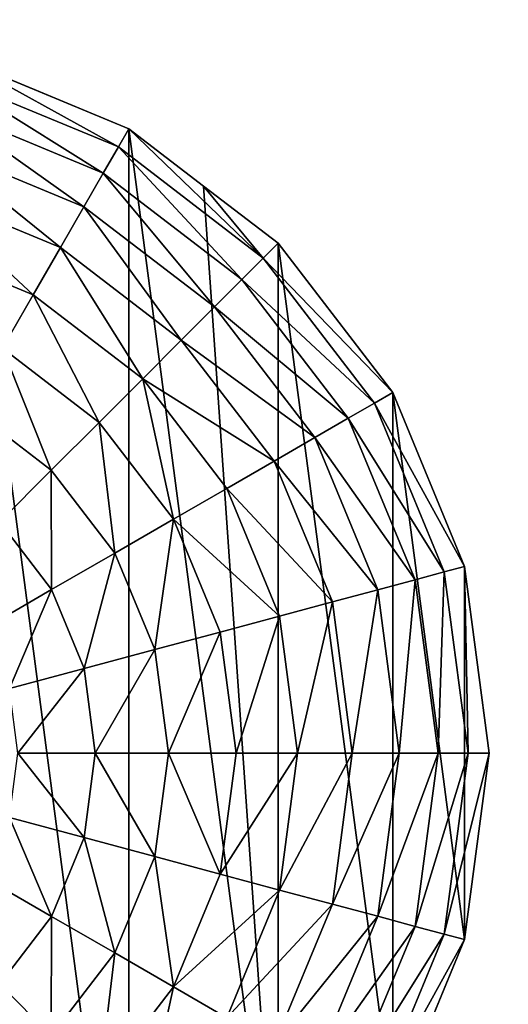
# Model space of a CAD drawing. Extents: x 0 to 5847, y 0 to 5847.
# Drawn here: x 1230 to 1401, y 3721 to 4065 of the extents above; entities that cross this region are included whole.
import ezdxf

# ---------------------------------------------------------------- set-up
doc = ezdxf.new("R2010")
doc.units = 0
doc.header["$LTSCALE"] = 25.4
doc.layers.get('0').update_dxf_attribs({"color": 13, "linetype": 'CONTINUOUS'})

msp = doc.modelspace()

# ---------------------------------------------------------------- linework, layer by layer
at = {"color": 95}
for p, q in [((1267.93, 4027.12), (1207.15, 4052.29)), ((1267.93, 4027.12), (1207.15, 4052.29)), ((1294.02, 4007.09), (1267.93, 4027.12)), ((1294.02, 4007.09), (1267.93, 4027.12)), ((1320.12, 3987.07), (1294.02, 4007.09)), ((1320.12, 3987.07), (1294.02, 4007.09)), ((1360.17, 3934.88), (1320.12, 3987.07)), ((1360.17, 3934.88), (1320.12, 3987.07)), ((1385.34, 3874.1), (1360.17, 3934.88)), ((1385.34, 3874.1), (1360.17, 3934.88)), ((1393.93, 3808.88), (1385.34, 3874.1)), ((1393.93, 3808.88), (1385.34, 3874.1)), ((1385.34, 3743.66), (1393.93, 3808.88)), ((1385.34, 3743.66), (1393.93, 3808.88)), ((1360.17, 3682.88), (1385.34, 3743.66)), ((1360.17, 3682.88), (1385.34, 3743.66))]:
    msp.add_line(p, q, dxfattribs=at)

# ---------------------------------------------------------------- meshes
mesh = msp.add_polyface(dxfattribs=at)
corners = [(1342.06, 4187.2), (1342.06, 4317.65), (1333.48, 4252.43), (1367.24, 4378.43), (1367.24, 4126.43), (1407.29, 4430.62), (1407.29, 4074.24), (1459.48, 4470.67), (1459.48, 4034.19), (1520.25, 4495.84), (1520.25, 4009.01), (1585.48, 4504.43), (1585.48, 4000.43), (1650.7, 4495.84), (1650.7, 4009.01), (1711.48, 4470.67), (1711.48, 4034.19), (1737.57, 4450.64), (1763.67, 4074.24), (1763.67, 4430.62), (1803.72, 4378.43), (1803.72, 4126.43), (1828.89, 4317.65), (1828.89, 4187.2), (1837.48, 4252.43)]
mesh.append_faces([[corners[k] for k in face] for face in [(0, 1, 2), (22, 23, 24)]], dxfattribs={"vtx0": -1, "color": 95})
mesh.append_faces([[corners[k] for k in face] for face in [(1, 0, 3), (3, 4, 5), (5, 6, 7), (7, 8, 9), (9, 10, 11), (11, 12, 13), (13, 14, 15), (15, 16, 17), (17, 18, 19), (19, 18, 20), (20, 21, 22)]], dxfattribs={"vtx0": -1, "vtx1": -1, "color": 95})
mesh.append_faces([[corners[k] for k in face] for face in [(3, 0, 4), (5, 4, 6), (7, 6, 8), (9, 8, 10), (11, 10, 12), (13, 12, 14), (15, 14, 16), (17, 16, 18), (20, 18, 21), (22, 21, 23)]], dxfattribs={"vtx0": -1, "vtx2": -1, "color": 95})
mesh = msp.add_polyface(dxfattribs=at)
corners = [(898.51, 3743.66), (898.51, 3874.1), (889.93, 3808.88), (923.69, 3682.88), (923.69, 3934.88), (963.74, 3630.69), (963.74, 3987.07), (1015.93, 3590.64), (1015.93, 4027.12), (1076.7, 3565.46), (1076.7, 4052.29), (1141.93, 3556.88), (1141.93, 4060.88), (1207.15, 3565.46), (1207.15, 4052.29), (1267.93, 3590.64), (1267.93, 4027.12), (1320.12, 3630.69), (1294.02, 4007.09), (1320.12, 3987.07), (1360.17, 3682.88), (1360.17, 3934.88), (1385.34, 3743.66), (1385.34, 3874.1), (1393.93, 3808.88)]
mesh.append_faces([[corners[k] for k in face] for face in [(0, 1, 2), (23, 22, 24)]], dxfattribs={"vtx0": -1, "color": 95})
mesh.append_faces([[corners[k] for k in face] for face in [(1, 3, 4), (4, 5, 6), (6, 7, 8), (8, 9, 10), (10, 11, 12), (12, 13, 14), (14, 15, 16), (16, 17, 18), (18, 17, 19), (19, 20, 21), (21, 22, 23)]], dxfattribs={"vtx0": -1, "vtx1": -1, "color": 95})
mesh.append_faces([[corners[k] for k in face] for face in [(1, 0, 3), (4, 3, 5), (6, 5, 7), (8, 7, 9), (10, 9, 11), (12, 11, 13), (14, 13, 15), (16, 15, 17), (19, 17, 20), (21, 20, 22)]], dxfattribs={"vtx0": -1, "vtx2": -1, "color": 95})
mesh = msp.add_polyface(dxfattribs=at)
corners = [(1264.24, 4020.74, 32.93), (1207.15, 4052.29), (1267.93, 4027.12), (1205.24, 4045.17, 32.93)]
mesh.append_faces([[corners[k] for k in face] for face in [(0, 1, 2), (1, 0, 3)]], dxfattribs={"vtx0": -1, "color": 95})
mesh = msp.add_polyface(dxfattribs=at)
corners = [(1258.98, 4011.61, 64.73), (1205.24, 4045.17, 32.93), (1264.24, 4020.74, 32.93), (1202.52, 4035, 64.73)]
mesh.append_faces([[corners[k] for k in face] for face in [(0, 1, 2), (1, 0, 3)]], dxfattribs={"vtx0": -1, "color": 95})
mesh = msp.add_polyface(dxfattribs=at)
corners = [(1252.19, 3999.87, 94.99), (1202.52, 4035, 64.73), (1258.98, 4011.61, 64.73), (1199.01, 4021.9, 94.99)]
mesh.append_faces([[corners[k] for k in face] for face in [(0, 1, 2), (1, 0, 3)]], dxfattribs={"vtx0": -1, "color": 95})
mesh = msp.add_polyface(dxfattribs=at)
corners = [(1314.91, 3981.86, 32.93), (1294.02, 4007.09), (1320.12, 3987.07), (1267.93, 4027.12), (1264.24, 4020.74, 32.93)]
mesh.append_faces([[corners[k] for k in face] for face in [(0, 1, 2), (3, 0, 4)]], dxfattribs={"vtx0": -1, "color": 95})
mesh.append_faces([[corners[k] for k in face] for face in [(1, 0, 3)]], dxfattribs={"vtx0": -1, "vtx1": -1, "color": 95})
mesh = msp.add_polyface(dxfattribs=at)
corners = [(1243.98, 3985.64, 123.35), (1199.01, 4021.9, 94.99), (1252.19, 3999.87, 94.99), (1194.75, 4006.03, 123.35)]
mesh.append_faces([[corners[k] for k in face] for face in [(0, 1, 2), (1, 0, 3)]], dxfattribs={"vtx0": -1, "color": 95})
mesh = msp.add_polyface(dxfattribs=at)
corners = [(1307.46, 3974.41, 64.73), (1264.24, 4020.74, 32.93), (1314.91, 3981.86, 32.93), (1258.98, 4011.61, 64.73)]
mesh.append_faces([[corners[k] for k in face] for face in [(0, 1, 2), (1, 0, 3)]], dxfattribs={"vtx0": -1, "color": 95})
mesh = msp.add_polyface(dxfattribs=at)
corners = [(1297.87, 3964.82, 94.99), (1258.98, 4011.61, 64.73), (1307.46, 3974.41, 64.73), (1252.19, 3999.87, 94.99)]
mesh.append_faces([[corners[k] for k in face] for face in [(0, 1, 2), (1, 0, 3)]], dxfattribs={"vtx0": -1, "color": 95})
mesh = msp.add_polyface(dxfattribs=at)
corners = [(1234.43, 3969.1, 149.46), (1194.75, 4006.03, 123.35), (1243.98, 3985.64, 123.35), (1189.81, 3987.58, 149.46)]
mesh.append_faces([[corners[k] for k in face] for face in [(0, 1, 2), (1, 0, 3)]], dxfattribs={"vtx0": -1, "color": 95})
mesh = msp.add_polyface(dxfattribs=at)
corners = [(1286.25, 3953.2, 123.35), (1252.19, 3999.87, 94.99), (1297.87, 3964.82, 94.99), (1243.98, 3985.64, 123.35)]
mesh.append_faces([[corners[k] for k in face] for face in [(0, 1, 2), (1, 0, 3)]], dxfattribs={"vtx0": -1, "color": 95})
mesh = msp.add_polyface(dxfattribs=at)
corners = [(1223.67, 3950.46, 172.98), (1189.81, 3987.58, 149.46), (1234.43, 3969.1, 149.46), (1184.24, 3966.79, 172.98)]
mesh.append_faces([[corners[k] for k in face] for face in [(0, 1, 2), (1, 0, 3)]], dxfattribs={"vtx0": -1, "color": 95})
mesh = msp.add_polyface(dxfattribs=at)
corners = [(1314.91, 3981.86, 32.93), (1360.17, 3934.88), (1353.79, 3931.19, 32.93), (1320.12, 3987.07)]
mesh.append_faces([[corners[k] for k in face] for face in [(0, 1, 2), (1, 0, 3)]], dxfattribs={"vtx0": -1, "color": 95})
mesh = msp.add_polyface(dxfattribs=at)
corners = [(1272.75, 3939.7, 149.46), (1243.98, 3985.64, 123.35), (1286.25, 3953.2, 123.35), (1234.43, 3969.1, 149.46)]
mesh.append_faces([[corners[k] for k in face] for face in [(0, 1, 2), (1, 0, 3)]], dxfattribs={"vtx0": -1, "color": 95})
mesh = msp.add_polyface(dxfattribs=at)
corners = [(1307.46, 3974.41, 64.73), (1353.79, 3931.19, 32.93), (1344.66, 3925.93, 64.73), (1314.91, 3981.86, 32.93)]
mesh.append_faces([[corners[k] for k in face] for face in [(0, 1, 2), (1, 0, 3)]], dxfattribs={"vtx0": -1, "color": 95})
mesh = msp.add_polyface(dxfattribs=at)
corners = [(1297.87, 3964.82, 94.99), (1344.66, 3925.93, 64.73), (1332.92, 3919.14, 94.99), (1307.46, 3974.41, 64.73)]
mesh.append_faces([[corners[k] for k in face] for face in [(0, 1, 2), (1, 0, 3)]], dxfattribs={"vtx0": -1, "color": 95})
mesh = msp.add_polyface(dxfattribs=at)
corners = [(1234.43, 3969.1, 149.46), (1257.53, 3924.48, 172.98), (1223.67, 3950.46, 172.98), (1272.75, 3939.7, 149.46)]
mesh.append_faces([[corners[k] for k in face] for face in [(0, 1, 2), (1, 0, 3)]], dxfattribs={"vtx0": -1, "color": 95})
mesh = msp.add_polyface(dxfattribs=at)
corners = [(1286.25, 3953.2, 123.35), (1332.92, 3919.14, 94.99), (1318.68, 3910.93, 123.35), (1297.87, 3964.82, 94.99)]
mesh.append_faces([[corners[k] for k in face] for face in [(0, 1, 2), (1, 0, 3)]], dxfattribs={"vtx0": -1, "color": 95})
mesh = msp.add_polyface(dxfattribs=at)
corners = [(1272.75, 3939.7, 149.46), (1318.68, 3910.93, 123.35), (1302.15, 3901.38, 149.46), (1286.25, 3953.2, 123.35)]
mesh.append_faces([[corners[k] for k in face] for face in [(0, 1, 2), (1, 0, 3)]], dxfattribs={"vtx0": -1, "color": 95})
mesh = msp.add_polyface(dxfattribs=at)
corners = [(1223.67, 3950.46, 172.98), (1240.78, 3907.73, 193.62), (1211.83, 3929.95, 193.62), (1257.53, 3924.48, 172.98)]
mesh.append_faces([[corners[k] for k in face] for face in [(0, 1, 2), (1, 0, 3)]], dxfattribs={"vtx0": -1, "color": 95})
mesh = msp.add_polyface(dxfattribs=at)
corners = [(1272.75, 3939.7, 149.46), (1283.51, 3890.62, 172.98), (1257.53, 3924.48, 172.98), (1302.15, 3901.38, 149.46)]
mesh.append_faces([[corners[k] for k in face] for face in [(0, 1, 2), (1, 0, 3)]], dxfattribs={"vtx0": -1, "color": 95})
mesh = msp.add_polyface(dxfattribs=at)
corners = [(1353.79, 3931.19, 32.93), (1385.34, 3874.1), (1378.22, 3872.19, 32.93), (1360.17, 3934.88)]
mesh.append_faces([[corners[k] for k in face] for face in [(0, 1, 2), (1, 0, 3)]], dxfattribs={"vtx0": -1, "color": 95})
mesh = msp.add_polyface(dxfattribs=at)
corners = [(1344.66, 3925.93, 64.73), (1378.22, 3872.19, 32.93), (1368.05, 3869.47, 64.73), (1353.79, 3931.19, 32.93)]
mesh.append_faces([[corners[k] for k in face] for face in [(0, 1, 2), (1, 0, 3)]], dxfattribs={"vtx0": -1, "color": 95})
mesh = msp.add_polyface(dxfattribs=at)
corners = [(1211.83, 3929.95, 193.62), (1222.72, 3889.67, 211.14), (1199.06, 3907.83, 211.14), (1240.78, 3907.73, 193.62)]
mesh.append_faces([[corners[k] for k in face] for face in [(0, 1, 2), (1, 0, 3)]], dxfattribs={"vtx0": -1, "color": 95})
mesh = msp.add_polyface(dxfattribs=at)
corners = [(1257.53, 3924.48, 172.98), (1263, 3878.78, 193.62), (1240.78, 3907.73, 193.62), (1283.51, 3890.62, 172.98)]
mesh.append_faces([[corners[k] for k in face] for face in [(0, 1, 2), (1, 0, 3)]], dxfattribs={"vtx0": -1, "color": 95})
mesh = msp.add_polyface(dxfattribs=at)
corners = [(1332.92, 3919.14, 94.99), (1368.05, 3869.47, 64.73), (1354.95, 3865.96, 94.99), (1344.66, 3925.93, 64.73)]
mesh.append_faces([[corners[k] for k in face] for face in [(0, 1, 2), (1, 0, 3)]], dxfattribs={"vtx0": -1, "color": 95})
mesh = msp.add_polyface(dxfattribs=at)
corners = [(1318.68, 3910.93, 123.35), (1354.95, 3865.96, 94.99), (1339.07, 3861.7, 123.35), (1332.92, 3919.14, 94.99)]
mesh.append_faces([[corners[k] for k in face] for face in [(0, 1, 2), (1, 0, 3)]], dxfattribs={"vtx0": -1, "color": 95})
mesh = msp.add_polyface(dxfattribs=at)
corners = [(1302.15, 3901.38, 149.46), (1339.07, 3861.7, 123.35), (1320.63, 3856.76, 149.46), (1318.68, 3910.93, 123.35)]
mesh.append_faces([[corners[k] for k in face] for face in [(0, 1, 2), (1, 0, 3)]], dxfattribs={"vtx0": -1, "color": 95})
mesh = msp.add_polyface(dxfattribs=at)
corners = [(1240.78, 3907.73, 193.62), (1240.88, 3866.01, 211.14), (1222.72, 3889.67, 211.14), (1263, 3878.78, 193.62)]
mesh.append_faces([[corners[k] for k in face] for face in [(0, 1, 2), (1, 0, 3)]], dxfattribs={"vtx0": -1, "color": 95})
mesh = msp.add_polyface(dxfattribs=at)
corners = [(1283.51, 3890.62, 172.98), (1320.63, 3856.76, 149.46), (1299.84, 3851.19, 172.98), (1302.15, 3901.38, 149.46)]
mesh.append_faces([[corners[k] for k in face] for face in [(0, 1, 2), (1, 0, 3)]], dxfattribs={"vtx0": -1, "color": 95})
mesh = msp.add_polyface(dxfattribs=at)
corners = [(1222.72, 3889.67, 211.14), (1217.41, 3852.46, 225.32), (1203.56, 3870.51, 225.32), (1240.88, 3866.01, 211.14)]
mesh.append_faces([[corners[k] for k in face] for face in [(0, 1, 2), (1, 0, 3)]], dxfattribs={"vtx0": -1, "color": 95})
mesh = msp.add_polyface(dxfattribs=at)
corners = [(1283.51, 3890.62, 172.98), (1276.97, 3845.06, 193.62), (1263, 3878.78, 193.62), (1299.84, 3851.19, 172.98)]
mesh.append_faces([[corners[k] for k in face] for face in [(0, 1, 2), (1, 0, 3)]], dxfattribs={"vtx0": -1, "color": 95})
mesh = msp.add_polyface(dxfattribs=at)
corners = [(1263, 3878.78, 193.62), (1252.29, 3838.45, 211.14), (1240.88, 3866.01, 211.14), (1276.97, 3845.06, 193.62)]
mesh.append_faces([[corners[k] for k in face] for face in [(0, 1, 2), (1, 0, 3)]], dxfattribs={"vtx0": -1, "color": 95})
mesh = msp.add_polyface(dxfattribs=at)
corners = [(1386.56, 3808.88, 32.93), (1385.34, 3874.1), (1393.93, 3808.88), (1378.22, 3872.19, 32.93)]
mesh.append_faces([[corners[k] for k in face] for face in [(0, 1, 2), (1, 0, 3)]], dxfattribs={"vtx0": -1, "color": 95})
mesh = msp.add_polyface(dxfattribs=at)
corners = [(1362.46, 3808.88, 94.99), (1368.05, 3869.47, 64.73), (1376.03, 3808.88, 64.73), (1354.95, 3865.96, 94.99)]
mesh.append_faces([[corners[k] for k in face] for face in [(0, 1, 2), (1, 0, 3)]], dxfattribs={"vtx0": -1, "color": 95})
mesh = msp.add_polyface(dxfattribs=at)
corners = [(1376.03, 3808.88, 64.73), (1378.22, 3872.19, 32.93), (1386.56, 3808.88, 32.93), (1368.05, 3869.47, 64.73)]
mesh.append_faces([[corners[k] for k in face] for face in [(0, 1, 2), (1, 0, 3)]], dxfattribs={"vtx0": -1, "color": 95})
mesh = msp.add_polyface(dxfattribs=at)
corners = [(1240.88, 3866.01, 211.14), (1226.12, 3831.44, 225.32), (1217.41, 3852.46, 225.32), (1252.29, 3838.45, 211.14)]
mesh.append_faces([[corners[k] for k in face] for face in [(0, 1, 2), (1, 0, 3)]], dxfattribs={"vtx0": -1, "color": 95})
mesh = msp.add_polyface(dxfattribs=at)
corners = [(1346.03, 3808.88, 123.35), (1354.95, 3865.96, 94.99), (1362.46, 3808.88, 94.99), (1339.07, 3861.7, 123.35)]
mesh.append_faces([[corners[k] for k in face] for face in [(0, 1, 2), (1, 0, 3)]], dxfattribs={"vtx0": -1, "color": 95})
mesh = msp.add_polyface(dxfattribs=at)
corners = [(1326.93, 3808.88, 149.46), (1339.07, 3861.7, 123.35), (1346.03, 3808.88, 123.35), (1320.63, 3856.76, 149.46)]
mesh.append_faces([[corners[k] for k in face] for face in [(0, 1, 2), (1, 0, 3)]], dxfattribs={"vtx0": -1, "color": 95})
mesh = msp.add_polyface(dxfattribs=at)
corners = [(1305.41, 3808.88, 172.98), (1320.63, 3856.76, 149.46), (1326.93, 3808.88, 149.46), (1299.84, 3851.19, 172.98)]
mesh.append_faces([[corners[k] for k in face] for face in [(0, 1, 2), (1, 0, 3)]], dxfattribs={"vtx0": -1, "color": 95})
mesh = msp.add_polyface(dxfattribs=at)
corners = [(1299.84, 3851.19, 172.98), (1281.73, 3808.88, 193.62), (1276.97, 3845.06, 193.62), (1305.41, 3808.88, 172.98)]
mesh.append_faces([[corners[k] for k in face] for face in [(0, 1, 2), (1, 0, 3)]], dxfattribs={"vtx0": -1, "color": 95})
mesh = msp.add_polyface(dxfattribs=at)
corners = [(1276.97, 3845.06, 193.62), (1256.18, 3808.88, 211.14), (1252.29, 3838.45, 211.14), (1281.73, 3808.88, 193.62)]
mesh.append_faces([[corners[k] for k in face] for face in [(0, 1, 2), (1, 0, 3)]], dxfattribs={"vtx0": -1, "color": 95})
mesh = msp.add_polyface(dxfattribs=at)
corners = [(1252.29, 3838.45, 211.14), (1229.09, 3808.88, 225.32), (1226.12, 3831.44, 225.32), (1256.18, 3808.88, 211.14)]
mesh.append_faces([[corners[k] for k in face] for face in [(0, 1, 2), (1, 0, 3)]], dxfattribs={"vtx0": -1, "color": 95})
mesh = msp.add_polyface(dxfattribs=at)
corners = [(1229.09, 3808.88, 225.32), (1252.29, 3779.31, 211.14), (1226.12, 3786.32, 225.32), (1256.18, 3808.88, 211.14)]
mesh.append_faces([[corners[k] for k in face] for face in [(0, 1, 2), (1, 0, 3)]], dxfattribs={"vtx0": -1, "color": 95})
mesh = msp.add_polyface(dxfattribs=at)
corners = [(1256.18, 3808.88, 211.14), (1276.97, 3772.69, 193.62), (1252.29, 3779.31, 211.14), (1281.73, 3808.88, 193.62)]
mesh.append_faces([[corners[k] for k in face] for face in [(0, 1, 2), (1, 0, 3)]], dxfattribs={"vtx0": -1, "color": 95})
mesh = msp.add_polyface(dxfattribs=at)
corners = [(1281.73, 3808.88, 193.62), (1299.84, 3766.56, 172.98), (1276.97, 3772.69, 193.62), (1305.41, 3808.88, 172.98)]
mesh.append_faces([[corners[k] for k in face] for face in [(0, 1, 2), (1, 0, 3)]], dxfattribs={"vtx0": -1, "color": 95})
mesh = msp.add_polyface(dxfattribs=at)
corners = [(1299.84, 3766.56, 172.98), (1326.93, 3808.88, 149.46), (1320.63, 3760.99, 149.46), (1305.41, 3808.88, 172.98)]
mesh.append_faces([[corners[k] for k in face] for face in [(0, 1, 2), (1, 0, 3)]], dxfattribs={"vtx0": -1, "color": 95})
mesh = msp.add_polyface(dxfattribs=at)
corners = [(1320.63, 3760.99, 149.46), (1346.03, 3808.88, 123.35), (1339.07, 3756.05, 123.35), (1326.93, 3808.88, 149.46)]
mesh.append_faces([[corners[k] for k in face] for face in [(0, 1, 2), (1, 0, 3)]], dxfattribs={"vtx0": -1, "color": 95})
mesh = msp.add_polyface(dxfattribs=at)
corners = [(1339.07, 3756.05, 123.35), (1362.46, 3808.88, 94.99), (1354.95, 3751.8, 94.99), (1346.03, 3808.88, 123.35)]
mesh.append_faces([[corners[k] for k in face] for face in [(0, 1, 2), (1, 0, 3)]], dxfattribs={"vtx0": -1, "color": 95})
mesh = msp.add_polyface(dxfattribs=at)
corners = [(1354.95, 3751.8, 94.99), (1376.03, 3808.88, 64.73), (1368.05, 3748.29, 64.73), (1362.46, 3808.88, 94.99)]
mesh.append_faces([[corners[k] for k in face] for face in [(0, 1, 2), (1, 0, 3)]], dxfattribs={"vtx0": -1, "color": 95})
mesh = msp.add_polyface(dxfattribs=at)
corners = [(1368.05, 3748.29, 64.73), (1386.56, 3808.88, 32.93), (1378.22, 3745.56, 32.93), (1376.03, 3808.88, 64.73)]
mesh.append_faces([[corners[k] for k in face] for face in [(0, 1, 2), (1, 0, 3)]], dxfattribs={"vtx0": -1, "color": 95})
mesh = msp.add_polyface(dxfattribs=at)
corners = [(1378.22, 3745.56, 32.93), (1393.93, 3808.88), (1385.34, 3743.66), (1386.56, 3808.88, 32.93)]
mesh.append_faces([[corners[k] for k in face] for face in [(0, 1, 2), (1, 0, 3)]], dxfattribs={"vtx0": -1, "color": 95})
mesh = msp.add_polyface(dxfattribs=at)
corners = [(1226.12, 3786.32, 225.32), (1240.88, 3751.75, 211.14), (1217.41, 3765.3, 225.32), (1252.29, 3779.31, 211.14)]
mesh.append_faces([[corners[k] for k in face] for face in [(0, 1, 2), (1, 0, 3)]], dxfattribs={"vtx0": -1, "color": 95})
mesh = msp.add_polyface(dxfattribs=at)
corners = [(1252.29, 3779.31, 211.14), (1263, 3738.98, 193.62), (1240.88, 3751.75, 211.14), (1276.97, 3772.69, 193.62)]
mesh.append_faces([[corners[k] for k in face] for face in [(0, 1, 2), (1, 0, 3)]], dxfattribs={"vtx0": -1, "color": 95})
mesh = msp.add_polyface(dxfattribs=at)
corners = [(1276.97, 3772.69, 193.62), (1283.51, 3727.13, 172.98), (1263, 3738.98, 193.62), (1299.84, 3766.56, 172.98)]
mesh.append_faces([[corners[k] for k in face] for face in [(0, 1, 2), (1, 0, 3)]], dxfattribs={"vtx0": -1, "color": 95})
mesh = msp.add_polyface(dxfattribs=at)
corners = [(1283.51, 3727.13, 172.98), (1320.63, 3760.99, 149.46), (1302.15, 3716.37, 149.46), (1299.84, 3766.56, 172.98)]
mesh.append_faces([[corners[k] for k in face] for face in [(0, 1, 2), (1, 0, 3)]], dxfattribs={"vtx0": -1, "color": 95})
mesh = msp.add_polyface(dxfattribs=at)
corners = [(1217.41, 3765.3, 225.32), (1222.72, 3728.09, 211.14), (1203.56, 3747.25, 225.32), (1240.88, 3751.75, 211.14)]
mesh.append_faces([[corners[k] for k in face] for face in [(0, 1, 2), (1, 0, 3)]], dxfattribs={"vtx0": -1, "color": 95})
mesh = msp.add_polyface(dxfattribs=at)
corners = [(1302.15, 3716.37, 149.46), (1339.07, 3756.05, 123.35), (1318.68, 3706.83, 123.35), (1320.63, 3760.99, 149.46)]
mesh.append_faces([[corners[k] for k in face] for face in [(0, 1, 2), (1, 0, 3)]], dxfattribs={"vtx0": -1, "color": 95})
mesh = msp.add_polyface(dxfattribs=at)
corners = [(1318.68, 3706.83, 123.35), (1354.95, 3751.8, 94.99), (1332.92, 3698.61, 94.99), (1339.07, 3756.05, 123.35)]
mesh.append_faces([[corners[k] for k in face] for face in [(0, 1, 2), (1, 0, 3)]], dxfattribs={"vtx0": -1, "color": 95})
mesh = msp.add_polyface(dxfattribs=at)
corners = [(1240.88, 3751.75, 211.14), (1240.78, 3710.02, 193.62), (1222.72, 3728.09, 211.14), (1263, 3738.98, 193.62)]
mesh.append_faces([[corners[k] for k in face] for face in [(0, 1, 2), (1, 0, 3)]], dxfattribs={"vtx0": -1, "color": 95})
mesh = msp.add_polyface(dxfattribs=at)
corners = [(1332.92, 3698.61, 94.99), (1368.05, 3748.29, 64.73), (1344.66, 3691.83, 64.73), (1354.95, 3751.8, 94.99)]
mesh.append_faces([[corners[k] for k in face] for face in [(0, 1, 2), (1, 0, 3)]], dxfattribs={"vtx0": -1, "color": 95})
mesh = msp.add_polyface(dxfattribs=at)
corners = [(1344.66, 3691.83, 64.73), (1378.22, 3745.56, 32.93), (1353.79, 3686.56, 32.93), (1368.05, 3748.29, 64.73)]
mesh.append_faces([[corners[k] for k in face] for face in [(0, 1, 2), (1, 0, 3)]], dxfattribs={"vtx0": -1, "color": 95})
mesh = msp.add_polyface(dxfattribs=at)
corners = [(1353.79, 3686.56, 32.93), (1385.34, 3743.66), (1360.17, 3682.88), (1378.22, 3745.56, 32.93)]
mesh.append_faces([[corners[k] for k in face] for face in [(0, 1, 2), (1, 0, 3)]], dxfattribs={"vtx0": -1, "color": 95})
mesh = msp.add_polyface(dxfattribs=at)
corners = [(1263, 3738.98, 193.62), (1257.53, 3693.28, 172.98), (1240.78, 3710.02, 193.62), (1283.51, 3727.13, 172.98)]
mesh.append_faces([[corners[k] for k in face] for face in [(0, 1, 2), (1, 0, 3)]], dxfattribs={"vtx0": -1, "color": 95})
mesh = msp.add_polyface(dxfattribs=at)
corners = [(1222.72, 3728.09, 211.14), (1211.83, 3687.8, 193.62), (1199.06, 3709.93, 211.14), (1240.78, 3710.02, 193.62)]
mesh.append_faces([[corners[k] for k in face] for face in [(0, 1, 2), (1, 0, 3)]], dxfattribs={"vtx0": -1, "color": 95})
mesh = msp.add_polyface(dxfattribs=at)
corners = [(1283.51, 3727.13, 172.98), (1272.75, 3678.06, 149.46), (1257.53, 3693.28, 172.98), (1302.15, 3716.37, 149.46)]
mesh.append_faces([[corners[k] for k in face] for face in [(0, 1, 2), (1, 0, 3)]], dxfattribs={"vtx0": -1, "color": 95})

doc.saveas('drawing.dxf')
